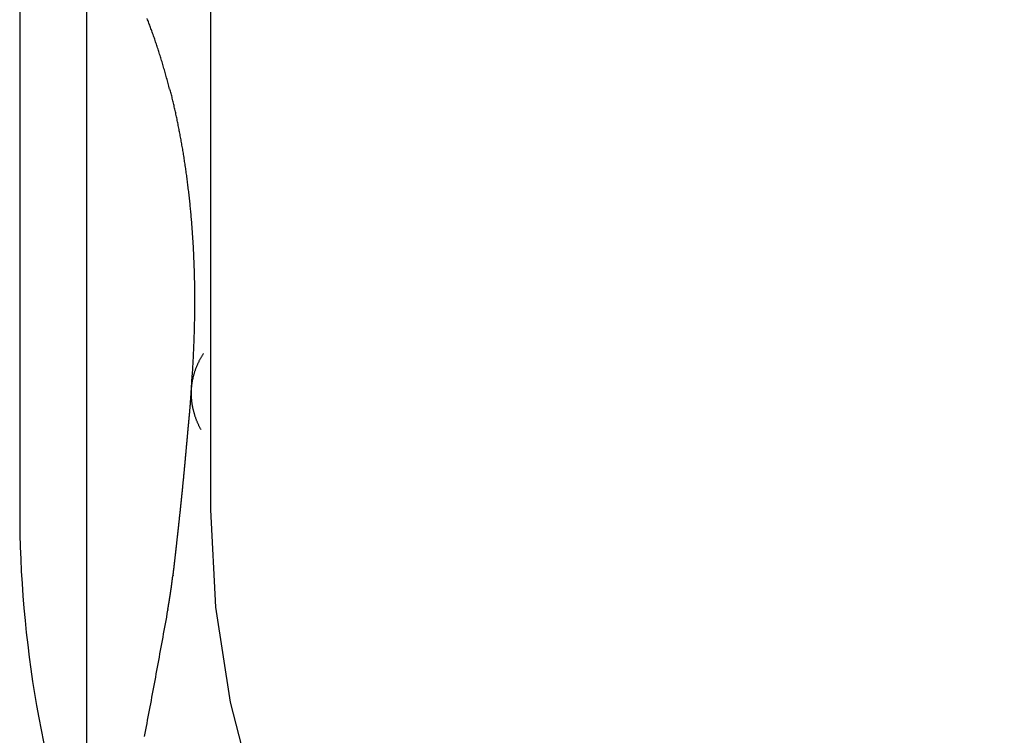
# Model space of a CAD drawing. Extents: x 63 to 959, y 133 to 1116.
# Drawn here: x 246 to 248, y 1027 to 1029 of the extents above; entities that cross this region are included whole.
import ezdxf

# ---------------------------------------------------------------- set-up
doc = ezdxf.new("R2010")
doc.units = 0
doc.header["$LTSCALE"] = 4
doc.linetypes.add('HIDDEN', pattern=[9.525, 6.35, -3.175])
for name, color, linetype in [('AM_0', 7, 'CONTINUOUS'), ('OBRYS', 7, 'CONTINUOUS'), ('SKRYTÁ__ISO_', 2, 'HIDDEN'), ('VIDITELNÁ__ISO_', 7, 'CONTINUOUS')]:
    doc.layers.add(name, color=color, linetype=linetype)

# ---------------------------------------------------------------- blocks, each defined once
blk = doc.blocks.new('A$C4B7440DB')
at = {"layer": 'SKRYTÁ__ISO_'}
blk.add_line((12, 28.267), (6, 28.267), dxfattribs=at)
for points in [[(5.4061, 28.4402, 0), (5.4146, 28.4386, 0), (5.4231, 28.4369, 0), (5.4317, 28.4353, 0), (5.4403, 28.4336, 0), (5.4488, 28.432, 0), (5.4574, 28.4303, 0), (5.466, 28.4287, 0), (5.4746, 28.4271, 0), (5.4832, 28.4254, 0), (5.4918, 28.4238, 0), (5.5004, 28.4222, 0), (5.5091, 28.4206, 0), (5.5177, 28.4189, 0), (5.5264, 28.4173, 0), (5.535, 28.4157, 0), (5.5437, 28.4141, 0), (5.5524, 28.4125, 0), (5.5611, 28.4108, 0), (5.5697, 28.4092, 0), (5.5785, 28.4076, 0), (5.5872, 28.406, 0), (5.5959, 28.4044, 0), (5.6046, 28.4028, 0), (5.6134, 28.4012, 0), (5.6221, 28.3996, 0), (5.6309, 28.398, 0), (5.6396, 28.3964, 0), (5.6484, 28.3948, 0), (5.6572, 28.3932, 0), (5.666, 28.3916, 0), (5.6748, 28.39, 0), (5.6836, 28.3884, 0), (5.6924, 28.3869, 0), (5.7013, 28.3853, 0), (5.7101, 28.3837, 0), (5.7189, 28.3821, 0), (5.7278, 28.3805, 0), (5.7367, 28.379, 0)], [(7.102, 28.3745, 0), (7.1057, 28.3755, 0), (7.1094, 28.3764, 0), (7.1131, 28.3774, 0), (7.1167, 28.3783, 0), (7.1204, 28.3793, 0), (7.124, 28.3803, 0), (7.1276, 28.3812, 0), (7.1312, 28.3822, 0), (7.1349, 28.3832, 0), (7.1384, 28.3842, 0), (7.142, 28.3852, 0), (7.1456, 28.3862, 0), (7.1491, 28.3872, 0), (7.1526, 28.3882, 0), (7.1561, 28.3892, 0), (7.1596, 28.3902, 0), (7.1631, 28.3912, 0), (7.1665, 28.3922, 0), (7.17, 28.3933, 0), (7.1734, 28.3943, 0), (7.1768, 28.3953, 0), (7.1802, 28.3964, 0), (7.1836, 28.3974, 0), (7.187, 28.3984, 0), (7.1904, 28.3995, 0), (7.1937, 28.4005, 0), (7.197, 28.4016, 0), (7.2003, 28.4026, 0), (7.2036, 28.4037, 0), (7.2069, 28.4048, 0), (7.2102, 28.4058, 0), (7.2134, 28.4069, 0), (7.2167, 28.408, 0), (7.2199, 28.409, 0), (7.2231, 28.4101, 0), (7.2263, 28.4112, 0), (7.2294, 28.4123, 0), (7.2326, 28.4133, 0), (7.2358, 28.4144, 0), (7.2389, 28.4155, 0), (7.242, 28.4166, 0), (7.2451, 28.4177, 0), (7.2482, 28.4188, 0), (7.2512, 28.4199, 0), (7.2543, 28.421, 0), (7.2573, 28.4221, 0), (7.2603, 28.4232, 0), (7.2633, 28.4243, 0), (7.2663, 28.4254, 0), (7.2693, 28.4265, 0), (7.2722, 28.4276, 0), (7.2752, 28.4287, 0), (7.2781, 28.4298, 0), (7.281, 28.4309, 0), (7.2839, 28.4321, 0), (7.2868, 28.4332, 0)], [(5.7389, 28.379, 0), (5.7389, 28.379, 0), (5.7388, 28.379, 0), (5.7388, 28.379, 0), (5.7388, 28.379, 0), (5.7388, 28.379, 0), (5.7388, 28.379, 0), (5.7388, 28.379, 0), (5.7388, 28.379, 0), (5.7387, 28.379, 0), (5.7387, 28.3791, 0), (5.7387, 28.3791, 0), (5.7387, 28.3791, 0), (5.7387, 28.3791, 0), (5.7387, 28.3791, 0), (5.7387, 28.3791, 0), (5.7387, 28.3791, 0), (5.7386, 28.3791, 0), (5.7386, 28.3791, 0), (5.7386, 28.3791, 0), (5.7386, 28.3791, 0), (5.7386, 28.3791, 0), (5.7386, 28.3791, 0), (5.7386, 28.3791, 0), (5.7386, 28.3791, 0), (5.7386, 28.3791, 0), (5.7385, 28.3791, 0), (5.7385, 28.3791, 0), (5.7385, 28.3791, 0), (5.7385, 28.3791, 0), (5.7385, 28.3791, 0), (5.7385, 28.3791, 0), (5.7385, 28.3791, 0), (5.7384, 28.3791, 0), (5.7384, 28.3791, 0), (5.7384, 28.3791, 0), (5.7384, 28.3791, 0), (5.7384, 28.3791, 0), (5.7384, 28.3791, 0), (5.7384, 28.3791, 0), (5.7383, 28.3791, 0), (5.7383, 28.3791, 0), (5.7383, 28.3791, 0), (5.7383, 28.3791, 0), (5.7383, 28.3791, 0), (5.7383, 28.3791, 0), (5.7383, 28.3791, 0), (5.7383, 28.3791, 0), (5.7382, 28.3791, 0), (5.7382, 28.3791, 0), (5.7382, 28.3791, 0), (5.7382, 28.3791, 0), (5.7382, 28.3791, 0), (5.7382, 28.3791, 0), (5.7382, 28.3792, 0), (5.7382, 28.3792, 0), (5.7382, 28.3792, 0), (5.7381, 28.3792, 0), (5.7381, 28.3792, 0), (5.7381, 28.3792, 0), (5.7381, 28.3792, 0), (5.7381, 28.3792, 0), (5.7381, 28.3792, 0), (5.7381, 28.3792, 0), (5.738, 28.3792, 0), (5.738, 28.3792, 0), (5.738, 28.3792, 0), (5.738, 28.3792, 0), (5.738, 28.3792, 0), (5.738, 28.3792, 0), (5.738, 28.3792, 0), (5.7379, 28.3792, 0), (5.7379, 28.3792, 0), (5.7379, 28.3792, 0), (5.7379, 28.3792, 0), (5.7379, 28.3792, 0), (5.7379, 28.3792, 0), (5.7379, 28.3792, 0), (5.7379, 28.3792, 0), (5.7378, 28.3792, 0), (5.7378, 28.3792, 0), (5.7378, 28.3792, 0), (5.7378, 28.3792, 0), (5.7378, 28.3792, 0), (5.7378, 28.3792, 0), (5.7378, 28.3792, 0), (5.7378, 28.3792, 0), (5.7378, 28.3792, 0), (5.7377, 28.3792, 0), (5.7377, 28.3792, 0), (5.7377, 28.3792, 0), (5.7377, 28.3792, 0), (5.7377, 28.3792, 0), (5.7377, 28.3792, 0), (5.7377, 28.3792, 0), (5.7376, 28.3792, 0), (5.7376, 28.3792, 0), (5.7376, 28.3792, 0), (5.7376, 28.3793, 0), (5.7376, 28.3793, 0), (5.7376, 28.3793, 0), (5.7376, 28.3793, 0), (5.7375, 28.3793, 0), (5.7375, 28.3793, 0), (5.7375, 28.3793, 0), (5.7375, 28.3793, 0), (5.7375, 28.3793, 0), (5.7375, 28.3793, 0), (5.7375, 28.3793, 0), (5.7375, 28.3793, 0), (5.7374, 28.3793, 0), (5.7374, 28.3793, 0), (5.7374, 28.3793, 0), (5.7374, 28.3793, 0), (5.7374, 28.3793, 0), (5.7374, 28.3793, 0), (5.7374, 28.3793, 0), (5.7374, 28.3793, 0), (5.7374, 28.3793, 0), (5.7373, 28.3793, 0), (5.7373, 28.3793, 0), (5.7373, 28.3793, 0), (5.7373, 28.3793, 0), (5.7373, 28.3793, 0), (5.7373, 28.3793, 0), (5.7373, 28.3793, 0), (5.7373, 28.3793, 0), (5.7372, 28.3793, 0)], [(5.7389, 28.379, 0), (5.7396, 28.3789, 0), (5.7402, 28.3788, 0), (5.7409, 28.3787, 0), (5.7416, 28.3785, 0), (5.7423, 28.3784, 0), (5.743, 28.3783, 0), (5.7437, 28.3782, 0), (5.7444, 28.3781, 0), (5.7451, 28.3779, 0), (5.7458, 28.3778, 0), (5.7465, 28.3777, 0), (5.7471, 28.3776, 0), (5.7478, 28.3775, 0), (5.7485, 28.3773, 0), (5.7492, 28.3772, 0), (5.7499, 28.3771, 0), (5.7506, 28.377, 0), (5.7513, 28.3769, 0), (5.752, 28.3768, 0), (5.7527, 28.3766, 0), (5.7534, 28.3765, 0), (5.7541, 28.3764, 0), (5.7547, 28.3763, 0), (5.7554, 28.3762, 0), (5.7561, 28.3761, 0), (5.7568, 28.3759, 0), (5.7575, 28.3758, 0), (5.7582, 28.3757, 0), (5.7589, 28.3756, 0), (5.7596, 28.3755, 0), (5.7603, 28.3754, 0), (5.761, 28.3753, 0), (5.7617, 28.3752, 0), (5.7623, 28.375, 0), (5.763, 28.3749, 0), (5.7637, 28.3748, 0), (5.7644, 28.3747, 0), (5.7651, 28.3746, 0), (5.7658, 28.3745, 0), (5.7665, 28.3744, 0), (5.7672, 28.3743, 0), (5.7679, 28.3742, 0), (5.7686, 28.374, 0), (5.7693, 28.3739, 0), (5.7699, 28.3738, 0), (5.7706, 28.3737, 0), (5.7713, 28.3736, 0), (5.772, 28.3735, 0), (5.7727, 28.3734, 0), (5.7734, 28.3733, 0), (5.7741, 28.3732, 0), (5.7748, 28.3731, 0), (5.7755, 28.373, 0), (5.7762, 28.3729, 0), (5.7769, 28.3728, 0), (5.7776, 28.3727, 0), (5.7782, 28.3726, 0), (5.779, 28.3724, 0), (5.7796, 28.3723, 0), (5.7803, 28.3722, 0), (5.781, 28.3721, 0), (5.7817, 28.372, 0), (5.7824, 28.3719, 0), (5.7831, 28.3718, 0), (5.7838, 28.3717, 0), (5.7845, 28.3716, 0), (5.7852, 28.3715, 0), (5.7859, 28.3714, 0), (5.7866, 28.3713, 0), (5.7873, 28.3712, 0), (5.788, 28.3711, 0), (5.7886, 28.371, 0), (5.7893, 28.3709, 0), (5.79, 28.3708, 0), (5.7907, 28.3707, 0), (5.7914, 28.3706, 0), (5.7921, 28.3705, 0), (5.7928, 28.3704, 0), (5.7935, 28.3703, 0), (5.7942, 28.3702, 0), (5.7949, 28.3701, 0), (5.7956, 28.37, 0), (5.7963, 28.3699, 0), (5.797, 28.3699, 0), (5.7977, 28.3698, 0), (5.7984, 28.3697, 0), (5.7991, 28.3696, 0), (5.7998, 28.3695, 0), (5.8004, 28.3694, 0), (5.8011, 28.3693, 0), (5.8018, 28.3692, 0), (5.8025, 28.3691, 0), (5.8032, 28.369, 0), (5.8039, 28.3689, 0), (5.8046, 28.3688, 0), (5.8053, 28.3687, 0), (5.806, 28.3686, 0), (5.8067, 28.3685, 0), (5.8074, 28.3685, 0), (5.8081, 28.3684, 0), (5.8088, 28.3683, 0), (5.8095, 28.3682, 0), (5.8102, 28.3681, 0), (5.8109, 28.368, 0), (5.8116, 28.3679, 0), (5.8122, 28.3678, 0), (5.8129, 28.3677, 0), (5.8136, 28.3677, 0), (5.8143, 28.3676, 0), (5.815, 28.3675, 0), (5.8157, 28.3674, 0), (5.8164, 28.3673, 0), (5.8171, 28.3672, 0), (5.8178, 28.3671, 0), (5.8185, 28.367, 0), (5.8192, 28.367, 0), (5.8199, 28.3669, 0), (5.8206, 28.3668, 0), (5.8213, 28.3667, 0), (5.822, 28.3666, 0), (5.8227, 28.3665, 0), (5.8234, 28.3665, 0), (5.8241, 28.3664, 0), (5.8247, 28.3663, 0), (5.8255, 28.3662, 0), (5.8261, 28.3661, 0), (5.8268, 28.366, 0)], [(5.8273, 28.3653, 0), (5.8273, 28.3653, 0), (5.8273, 28.3653, 0), (5.8273, 28.3653, 0), (5.8273, 28.3653, 0), (5.8273, 28.3653, 0), (5.8273, 28.3653, 0), (5.8273, 28.3653, 0), (5.8273, 28.3653, 0), (5.8273, 28.3653, 0), (5.8273, 28.3653, 0), (5.8273, 28.3653, 0), (5.8273, 28.3653, 0), (5.8273, 28.3653, 0), (5.8273, 28.3653, 0), (5.8273, 28.3653, 0), (5.8273, 28.3653, 0), (5.8272, 28.3653, 0), (5.8272, 28.3653, 0), (5.8272, 28.3653, 0), (5.8272, 28.3653, 0), (5.8272, 28.3653, 0), (5.8272, 28.3653, 0), (5.8272, 28.3653, 0), (5.8272, 28.3653, 0), (5.8272, 28.3653, 0), (5.8272, 28.3653, 0), (5.8272, 28.3653, 0), (5.8272, 28.3653, 0), (5.8272, 28.3653, 0), (5.8272, 28.3653, 0), (5.8272, 28.3653, 0), (5.8272, 28.3653, 0), (5.8272, 28.3653, 0), (5.8272, 28.3653, 0), (5.8272, 28.3653, 0), (5.8272, 28.3653, 0), (5.8271, 28.3653, 0), (5.8271, 28.3653, 0), (5.8271, 28.3653, 0), (5.8271, 28.3653, 0), (5.8271, 28.3653, 0), (5.8271, 28.3653, 0), (5.8271, 28.3653, 0), (5.8271, 28.3653, 0), (5.8271, 28.3653, 0), (5.8271, 28.3653, 0), (5.8271, 28.3653, 0), (5.8271, 28.3653, 0), (5.8271, 28.3653, 0), (5.8271, 28.3653, 0), (5.8271, 28.3653, 0), (5.8271, 28.3653, 0), (5.8271, 28.3653, 0), (5.8271, 28.3653, 0), (5.8271, 28.3653, 0), (5.8271, 28.3653, 0), (5.8271, 28.3653, 0), (5.8271, 28.3653, 0), (5.8271, 28.3653, 0), (5.827, 28.3653, 0), (5.827, 28.3653, 0), (5.827, 28.3653, 0), (5.827, 28.3653, 0), (5.827, 28.3653, 0), (5.827, 28.3653, 0), (5.827, 28.3653, 0), (5.827, 28.3653, 0), (5.827, 28.3653, 0), (5.827, 28.3653, 0), (5.827, 28.3653, 0), (5.827, 28.3653, 0), (5.827, 28.3653, 0), (5.827, 28.3653, 0), (5.827, 28.3653, 0), (5.827, 28.3653, 0), (5.827, 28.3654, 0), (5.827, 28.3654, 0), (5.827, 28.3654, 0), (5.827, 28.3654, 0), (5.827, 28.3654, 0), (5.827, 28.3654, 0), (5.827, 28.3654, 0), (5.827, 28.3654, 0), (5.827, 28.3654, 0), (5.8269, 28.3654, 0), (5.8269, 28.3654, 0), (5.8269, 28.3654, 0), (5.8269, 28.3654, 0), (5.8269, 28.3654, 0), (5.8269, 28.3654, 0), (5.8269, 28.3654, 0), (5.8269, 28.3654, 0), (5.8269, 28.3654, 0), (5.8269, 28.3654, 0), (5.8269, 28.3654, 0), (5.8269, 28.3654, 0), (5.8269, 28.3654, 0), (5.8269, 28.3654, 0), (5.8269, 28.3654, 0), (5.8269, 28.3654, 0), (5.8269, 28.3654, 0), (5.8269, 28.3654, 0), (5.8269, 28.3654, 0), (5.8269, 28.3654, 0), (5.8269, 28.3654, 0), (5.8269, 28.3654, 0), (5.8269, 28.3654, 0), (5.8268, 28.3654, 0), (5.8268, 28.3654, 0), (5.8268, 28.3654, 0), (5.8268, 28.3654, 0), (5.8268, 28.3654, 0), (5.8268, 28.3654, 0), (5.8268, 28.3654, 0), (5.8268, 28.3654, 0), (5.8268, 28.3654, 0), (5.8268, 28.3654, 0), (5.8268, 28.3654, 0), (5.8268, 28.3654, 0), (5.8268, 28.3654, 0), (5.8268, 28.3654, 0), (5.8268, 28.3654, 0), (5.8268, 28.3654, 0), (5.8268, 28.3654, 0), (5.8268, 28.3654, 0), (5.8268, 28.3654, 0), (5.8268, 28.3654, 0)], [(5.8273, 28.3653, 0), (5.8284, 28.3652, 0), (5.8295, 28.3651, 0), (5.8306, 28.3649, 0), (5.8317, 28.3648, 0), (5.8328, 28.3647, 0), (5.8339, 28.3645, 0), (5.835, 28.3644, 0), (5.8361, 28.3643, 0), (5.8372, 28.3642, 0), (5.8383, 28.364, 0), (5.8393, 28.3639, 0), (5.8404, 28.3638, 0), (5.8415, 28.3637, 0), (5.8426, 28.3635, 0), (5.8437, 28.3634, 0), (5.8448, 28.3633, 0), (5.8459, 28.3632, 0), (5.847, 28.363, 0), (5.8481, 28.3629, 0), (5.8492, 28.3628, 0), (5.8503, 28.3627, 0), (5.8514, 28.3625, 0), (5.8525, 28.3624, 0), (5.8536, 28.3623, 0), (5.8547, 28.3621, 0), (5.8558, 28.362, 0), (5.8569, 28.3619, 0), (5.858, 28.3618, 0), (5.859, 28.3616, 0), (5.8601, 28.3615, 0), (5.8612, 28.3614, 0), (5.8623, 28.3613, 0), (5.8634, 28.3611, 0), (5.8645, 28.361, 0), (5.8656, 28.3609, 0), (5.8667, 28.3608, 0), (5.8678, 28.3606, 0), (5.8689, 28.3605, 0), (5.87, 28.3604, 0), (5.8711, 28.3603, 0), (5.8722, 28.3601, 0), (5.8733, 28.36, 0), (5.8744, 28.3599, 0), (5.8755, 28.3598, 0), (5.8766, 28.3596, 0), (5.8777, 28.3595, 0), (5.8788, 28.3594, 0), (5.8799, 28.3593, 0), (5.881, 28.3591, 0), (5.8821, 28.359, 0), (5.8832, 28.3589, 0), (5.8843, 28.3588, 0), (5.8854, 28.3586, 0), (5.8865, 28.3585, 0), (5.8876, 28.3584, 0), (5.8887, 28.3583, 0), (5.8898, 28.3581, 0), (5.8909, 28.358, 0), (5.8919, 28.3579, 0), (5.893, 28.3578, 0), (5.8941, 28.3576, 0), (5.8952, 28.3575, 0), (5.8963, 28.3574, 0), (5.8974, 28.3573, 0), (5.8985, 28.3572, 0), (5.8996, 28.357, 0), (5.9007, 28.3569, 0), (5.9018, 28.3568, 0), (5.9029, 28.3567, 0), (5.904, 28.3565, 0), (5.9051, 28.3564, 0), (5.9062, 28.3563, 0), (5.9073, 28.3562, 0), (5.9084, 28.356, 0), (5.9095, 28.3559, 0), (5.9106, 28.3558, 0), (5.9117, 28.3557, 0), (5.9128, 28.3556, 0), (5.9139, 28.3554, 0), (5.915, 28.3553, 0), (5.9161, 28.3552, 0), (5.9172, 28.3551, 0), (5.9183, 28.3549, 0), (5.9194, 28.3548, 0), (5.9205, 28.3547, 0), (5.9216, 28.3546, 0), (5.9227, 28.3544, 0), (5.9238, 28.3543, 0), (5.9249, 28.3542, 0), (5.926, 28.3541, 0), (5.9271, 28.354, 0), (5.9282, 28.3538, 0), (5.9293, 28.3537, 0), (5.9304, 28.3536, 0), (5.9315, 28.3535, 0), (5.9326, 28.3534, 0), (5.9337, 28.3532, 0), (5.9348, 28.3531, 0), (5.9359, 28.353, 0), (5.937, 28.3529, 0), (5.9381, 28.3527, 0), (5.9392, 28.3526, 0), (5.9403, 28.3525, 0), (5.9414, 28.3524, 0), (5.9425, 28.3523, 0), (5.9436, 28.3521, 0), (5.9447, 28.352, 0), (5.9458, 28.3519, 0), (5.9469, 28.3518, 0), (5.948, 28.3517, 0), (5.9491, 28.3515, 0), (5.9502, 28.3514, 0), (5.9513, 28.3513, 0), (5.9524, 28.3512, 0), (5.9535, 28.3511, 0), (5.9546, 28.3509, 0), (5.9557, 28.3508, 0), (5.9568, 28.3507, 0), (5.9579, 28.3506, 0), (5.959, 28.3505, 0), (5.9601, 28.3503, 0), (5.9612, 28.3502, 0), (5.9623, 28.3501, 0), (5.9634, 28.35, 0), (5.9645, 28.3499, 0), (5.9656, 28.3497, 0), (5.9667, 28.3496, 0), (5.9678, 28.3495, 0), (5.9689, 28.3494, 0), (5.97, 28.3493, 0), (5.9711, 28.3492, 0), (5.9722, 28.349, 0), (5.9733, 28.3489, 0), (5.9744, 28.3488, 0), (5.9755, 28.3487, 0), (5.9766, 28.3486, 0), (5.9777, 28.3484, 0), (5.9788, 28.3483, 0), (5.9799, 28.3482, 0), (5.981, 28.3481, 0), (5.9821, 28.348, 0), (5.9832, 28.3479, 0), (5.9843, 28.3477, 0), (5.9854, 28.3476, 0), (5.9865, 28.3475, 0), (5.9876, 28.3474, 0), (5.9887, 28.3473, 0), (5.9898, 28.3472, 0), (5.9909, 28.347, 0), (5.992, 28.3469, 0), (5.9931, 28.3468, 0), (5.9942, 28.3467, 0), (5.9953, 28.3466, 0), (5.9964, 28.3465, 0), (5.9975, 28.3463, 0), (5.9986, 28.3462, 0), (5.9997, 28.3461, 0), (6.0008, 28.346, 0), (6.0019, 28.3459, 0), (6.003, 28.3458, 0), (6.0041, 28.3456, 0), (6.0052, 28.3455, 0), (6.0062, 28.3454, 0), (6.0073, 28.3453, 0), (6.0084, 28.3452, 0), (6.0095, 28.3451, 0), (6.0107, 28.345, 0), (6.0118, 28.3448, 0), (6.0129, 28.3447, 0), (6.014, 28.3446, 0), (6.015, 28.3445, 0), (6.0161, 28.3444, 0), (6.0172, 28.3443, 0), (6.0183, 28.3441, 0), (6.0194, 28.344, 0), (6.0205, 28.3439, 0), (6.0216, 28.3438, 0), (6.0227, 28.3437, 0), (6.0238, 28.3436, 0), (6.0249, 28.3435, 0), (6.026, 28.3434, 0), (6.0271, 28.3432, 0), (6.0282, 28.3431, 0), (6.0293, 28.343, 0), (6.0304, 28.3429, 0), (6.0315, 28.3428, 0), (6.0326, 28.3427, 0), (6.0337, 28.3426, 0), (6.0348, 28.3425, 0), (6.0359, 28.3423, 0), (6.037, 28.3422, 0), (6.0381, 28.3421, 0), (6.0392, 28.342, 0), (6.0403, 28.3419, 0), (6.0414, 28.3418, 0), (6.0425, 28.3417, 0), (6.0436, 28.3416, 0), (6.0447, 28.3414, 0), (6.0458, 28.3413, 0), (6.0469, 28.3412, 0), (6.048, 28.3411, 0), (6.0491, 28.341, 0), (6.0502, 28.3409, 0), (6.0513, 28.3408, 0), (6.0524, 28.3407, 0), (6.0535, 28.3406, 0), (6.0546, 28.3404, 0), (6.0557, 28.3403, 0), (6.0568, 28.3402, 0), (6.0579, 28.3401, 0), (6.059, 28.34, 0), (6.0601, 28.3399, 0), (6.0612, 28.3398, 0), (6.0623, 28.3397, 0), (6.0634, 28.3396, 0), (6.0645, 28.3395, 0), (6.0656, 28.3394, 0), (6.0667, 28.3392, 0), (6.0678, 28.3391, 0), (6.0689, 28.339, 0), (6.07, 28.3389, 0), (6.071, 28.3388, 0), (6.0721, 28.3387, 0), (6.0732, 28.3386, 0), (6.0743, 28.3385, 0), (6.0754, 28.3384, 0), (6.0765, 28.3383, 0), (6.0776, 28.3382, 0), (6.0787, 28.3381, 0), (6.0798, 28.3379, 0), (6.0809, 28.3378, 0), (6.082, 28.3377, 0), (6.0831, 28.3376, 0), (6.0842, 28.3375, 0), (6.0853, 28.3374, 0), (6.0864, 28.3373, 0), (6.0875, 28.3372, 0), (6.0886, 28.3371, 0), (6.0897, 28.337, 0), (6.0908, 28.3369, 0), (6.0919, 28.3368, 0), (6.093, 28.3367, 0), (6.0941, 28.3366, 0), (6.0952, 28.3365, 0), (6.0963, 28.3364, 0), (6.0974, 28.3363, 0), (6.0984, 28.3362, 0), (6.0995, 28.3361, 0), (6.1006, 28.336, 0), (6.1017, 28.3358, 0), (6.1028, 28.3357, 0), (6.1039, 28.3356, 0), (6.105, 28.3355, 0), (6.1061, 28.3354, 0), (6.1072, 28.3353, 0), (6.1083, 28.3352, 0), (6.1094, 28.3351, 0), (6.1105, 28.335, 0), (6.1116, 28.3349, 0), (6.1127, 28.3348, 0), (6.1138, 28.3347, 0), (6.1149, 28.3346, 0), (6.116, 28.3345, 0), (6.1171, 28.3344, 0), (6.1182, 28.3343, 0), (6.1193, 28.3342, 0), (6.1204, 28.3341, 0), (6.1215, 28.334, 0), (6.1226, 28.3339, 0), (6.1237, 28.3338, 0), (6.1248, 28.3337, 0), (6.1259, 28.3336, 0), (6.127, 28.3335, 0), (6.1281, 28.3334, 0), (6.1292, 28.3333, 0), (6.1303, 28.3332, 0), (6.1314, 28.3331, 0), (6.1325, 28.333, 0), (6.1337, 28.3329, 0), (6.1348, 28.3328, 0), (6.1359, 28.3327, 0), (6.137, 28.3326, 0), (6.1381, 28.3325, 0), (6.1392, 28.3324, 0), (6.1403, 28.3323, 0), (6.1414, 28.3322, 0), (6.1425, 28.3321, 0), (6.1436, 28.332, 0), (6.1447, 28.3319, 0), (6.1458, 28.3318, 0), (6.1469, 28.3317, 0), (6.148, 28.3316, 0), (6.1492, 28.3315, 0), (6.1503, 28.3314, 0), (6.1514, 28.3313, 0), (6.1525, 28.3312, 0), (6.1536, 28.3311, 0), (6.1547, 28.331, 0), (6.1558, 28.3309, 0), (6.157, 28.3308, 0), (6.1581, 28.3307, 0), (6.1592, 28.3306, 0), (6.1603, 28.3305, 0), (6.1614, 28.3304, 0), (6.1625, 28.3303, 0), (6.1636, 28.3302, 0), (6.1648, 28.3301, 0), (6.1659, 28.33, 0), (6.167, 28.3299, 0), (6.1681, 28.3298, 0), (6.1693, 28.3297, 0), (6.1704, 28.3296, 0), (6.1715, 28.3295, 0), (6.1726, 28.3294, 0), (6.1738, 28.3293, 0), (6.1749, 28.3292, 0), (6.176, 28.3291, 0), (6.1771, 28.329, 0), (6.1783, 28.3288, 0), (6.1794, 28.3287, 0), (6.1805, 28.3286, 0), (6.1817, 28.3285, 0), (6.1828, 28.3284, 0), (6.1839, 28.3283, 0), (6.1851, 28.3282, 0), (6.1862, 28.3281, 0), (6.1873, 28.328, 0), (6.1884, 28.3279, 0), (6.1896, 28.3278, 0), (6.1907, 28.3277, 0), (6.1919, 28.3276, 0), (6.193, 28.3275, 0), (6.1941, 28.3274, 0), (6.1953, 28.3273, 0), (6.1964, 28.3272, 0), (6.1976, 28.3271, 0), (6.1987, 28.327, 0), (6.1999, 28.3269, 0), (6.201, 28.3268, 0), (6.2022, 28.3267, 0), (6.2033, 28.3266, 0), (6.2045, 28.3265, 0), (6.2056, 28.3264, 0), (6.2068, 28.3263, 0), (6.2079, 28.3262, 0), (6.2091, 28.3261, 0), (6.2102, 28.3259, 0), (6.2114, 28.3258, 0), (6.2125, 28.3257, 0), (6.2137, 28.3256, 0), (6.2148, 28.3255, 0), (6.216, 28.3254, 0), (6.2171, 28.3253, 0), (6.2183, 28.3252, 0), (6.2194, 28.3251, 0), (6.2206, 28.325, 0), (6.2217, 28.3249, 0), (6.2229, 28.3248, 0), (6.224, 28.3247, 0), (6.2252, 28.3246, 0), (6.2263, 28.3245, 0), (6.2275, 28.3244, 0), (6.2286, 28.3242, 0), (6.2297, 28.3241, 0), (6.2309, 28.324, 0), (6.232, 28.3239, 0), (6.2332, 28.3238, 0), (6.2343, 28.3237, 0), (6.2354, 28.3236, 0), (6.2366, 28.3235, 0), (6.2377, 28.3234, 0), (6.2388, 28.3233, 0), (6.2399, 28.3232, 0), (6.2411, 28.3231, 0), (6.2422, 28.323, 0), (6.2433, 28.3229, 0), (6.2444, 28.3228, 0), (6.2455, 28.3227, 0), (6.2466, 28.3226, 0), (6.2477, 28.3225, 0), (6.2488, 28.3224, 0), (6.2499, 28.3223, 0), (6.251, 28.3222, 0), (6.2521, 28.3221, 0), (6.2532, 28.322, 0), (6.2543, 28.3219, 0), (6.2554, 28.3218, 0), (6.2564, 28.3217, 0), (6.2575, 28.3216, 0), (6.2586, 28.3215, 0), (6.2596, 28.3214, 0), (6.2607, 28.3213, 0), (6.2618, 28.3212, 0), (6.2628, 28.3212, 0), (6.2639, 28.3211, 0), (6.2649, 28.321, 0), (6.266, 28.3209, 0), (6.267, 28.3208, 0), (6.2681, 28.3207, 0), (6.2691, 28.3206, 0), (6.2701, 28.3205, 0), (6.2712, 28.3205, 0), (6.2722, 28.3204, 0), (6.2732, 28.3203, 0), (6.2742, 28.3202, 0), (6.2752, 28.3201, 0), (6.2763, 28.32, 0), (6.2773, 28.32, 0), (6.2782, 28.3199, 0), (6.2793, 28.3198, 0), (6.2802, 28.3197, 0), (6.2812, 28.3197, 0), (6.2822, 28.3196, 0), (6.2832, 28.3195, 0), (6.2842, 28.3194, 0), (6.2851, 28.3194, 0), (6.2861, 28.3193, 0), (6.2871, 28.3192, 0), (6.288, 28.3192, 0), (6.289, 28.3191, 0), (6.2899, 28.319, 0), (6.2909, 28.319, 0), (6.2918, 28.3189, 0), (6.2927, 28.3188, 0), (6.2937, 28.3188, 0), (6.2946, 28.3187, 0), (6.2955, 28.3186, 0), (6.2964, 28.3186, 0), (6.2973, 28.3185, 0), (6.2982, 28.3185, 0), (6.2991, 28.3184, 0), (6.3, 28.3184, 0), (6.3009, 28.3183, 0), (6.3018, 28.3183, 0), (6.3026, 28.3182, 0), (6.3035, 28.3182, 0), (6.3044, 28.3181, 0), (6.3052, 28.3181, 0), (6.3061, 28.318, 0), (6.3069, 28.318, 0), (6.3077, 28.3179, 0), (6.3086, 28.3179, 0), (6.3094, 28.3179, 0), (6.3102, 28.3178, 0), (6.311, 28.3178, 0), (6.3118, 28.3178, 0), (6.3125, 28.3177, 0)], [(6.3191, 28.3173, 0), (6.3243, 28.3169, 0), (6.3296, 28.3165, 0), (6.3348, 28.3161, 0), (6.34, 28.3158, 0), (6.3453, 28.3154, 0), (6.3505, 28.315, 0), (6.3556, 28.3147, 0), (6.3608, 28.3144, 0), (6.366, 28.314, 0), (6.3711, 28.3137, 0), (6.3762, 28.3134, 0), (6.3814, 28.3131, 0), (6.3865, 28.3128, 0), (6.3916, 28.3125, 0), (6.3967, 28.3123, 0), (6.4017, 28.312, 0), (6.4068, 28.3118, 0), (6.4118, 28.3115, 0), (6.4169, 28.3113, 0), (6.4219, 28.3111, 0), (6.4269, 28.3108, 0), (6.4319, 28.3106, 0), (6.4369, 28.3104, 0), (6.4418, 28.3102, 0), (6.4468, 28.3101, 0), (6.4517, 28.3099, 0), (6.4567, 28.3097, 0), (6.4616, 28.3096, 0), (6.4665, 28.3094, 0), (6.4714, 28.3093, 0), (6.4763, 28.3092, 0), (6.4812, 28.3091, 0), (6.486, 28.309, 0), (6.4909, 28.3089, 0), (6.4957, 28.3088, 0), (6.5005, 28.3087, 0), (6.5053, 28.3086, 0), (6.5101, 28.3085, 0), (6.5149, 28.3085, 0), (6.5197, 28.3084, 0), (6.5244, 28.3084, 0), (6.5292, 28.3084, 0), (6.5339, 28.3083, 0), (6.5386, 28.3083, 0), (6.5433, 28.3083, 0), (6.548, 28.3083, 0), (6.5527, 28.3083, 0), (6.5574, 28.3083, 0), (6.562, 28.3083, 0), (6.5667, 28.3084, 0), (6.5713, 28.3084, 0), (6.5759, 28.3085, 0), (6.5805, 28.3085, 0), (6.5851, 28.3086, 0), (6.5897, 28.3086, 0), (6.5943, 28.3087, 0), (6.5988, 28.3088, 0), (6.6034, 28.3089, 0), (6.6079, 28.309, 0), (6.6124, 28.3091, 0), (6.6169, 28.3092, 0), (6.6214, 28.3094, 0), (6.6259, 28.3095, 0), (6.6304, 28.3096, 0), (6.6348, 28.3098, 0), (6.6393, 28.3099, 0), (6.6437, 28.3101, 0), (6.6481, 28.3102, 0), (6.6525, 28.3104, 0), (6.6569, 28.3106, 0), (6.6613, 28.3108, 0), (6.6657, 28.311, 0), (6.67, 28.3112, 0), (6.6743, 28.3114, 0), (6.6787, 28.3116, 0), (6.683, 28.3118, 0), (6.6873, 28.3121, 0), (6.6916, 28.3123, 0), (6.6959, 28.3125, 0), (6.7001, 28.3128, 0), (6.7044, 28.313, 0), (6.7086, 28.3133, 0), (6.7128, 28.3136, 0), (6.7171, 28.3138, 0), (6.7213, 28.3141, 0), (6.7254, 28.3144, 0), (6.7296, 28.3147, 0), (6.7338, 28.315, 0), (6.7379, 28.3153, 0), (6.7421, 28.3156, 0), (6.7462, 28.3159, 0), (6.7503, 28.3163, 0), (6.7544, 28.3166, 0), (6.7585, 28.3169, 0), (6.7626, 28.3173, 0), (6.7666, 28.3176, 0), (6.7707, 28.318, 0), (6.7747, 28.3184, 0), (6.7787, 28.3187, 0), (6.7827, 28.3191, 0), (6.7867, 28.3195, 0), (6.7907, 28.3199, 0), (6.7947, 28.3203, 0), (6.7987, 28.3206, 0), (6.8026, 28.321, 0), (6.8066, 28.3215, 0), (6.8105, 28.3219, 0), (6.8144, 28.3223, 0), (6.8183, 28.3227, 0), (6.8222, 28.3231, 0), (6.8261, 28.3236, 0), (6.83, 28.324, 0), (6.8338, 28.3245, 0), (6.8377, 28.3249, 0), (6.8415, 28.3254, 0), (6.8454, 28.3258, 0), (6.8492, 28.3263, 0), (6.853, 28.3268, 0), (6.8568, 28.3273, 0), (6.8606, 28.3277, 0), (6.8643, 28.3282, 0), (6.8681, 28.3287, 0), (6.8719, 28.3292, 0), (6.8756, 28.3297, 0), (6.8793, 28.3302, 0), (6.8831, 28.3307, 0), (6.8868, 28.3313, 0), (6.8905, 28.3318, 0), (6.8941, 28.3323, 0), (6.8978, 28.3328, 0), (6.9015, 28.3334, 0), (6.9051, 28.3339, 0), (6.9088, 28.3345, 0), (6.9124, 28.335, 0), (6.9161, 28.3356, 0), (6.9197, 28.3361, 0), (6.9233, 28.3367, 0), (6.9269, 28.3373, 0), (6.9304, 28.3379, 0), (6.934, 28.3384, 0), (6.9376, 28.339, 0), (6.9411, 28.3396, 0), (6.9447, 28.3402, 0), (6.9482, 28.3408, 0), (6.9517, 28.3414, 0), (6.9552, 28.342, 0), (6.9587, 28.3426, 0), (6.9622, 28.3432, 0), (6.9657, 28.3439, 0), (6.9691, 28.3445, 0), (6.9726, 28.3451, 0), (6.976, 28.3458, 0), (6.9795, 28.3464, 0), (6.9829, 28.347, 0), (6.9863, 28.3477, 0), (6.9897, 28.3483, 0), (6.9931, 28.349, 0), (6.9965, 28.3496, 0), (6.9999, 28.3503, 0), (7.0032, 28.351, 0), (7.0066, 28.3516, 0), (7.0099, 28.3523, 0), (7.0133, 28.353, 0), (7.0166, 28.3537, 0), (7.0199, 28.3543, 0), (7.0232, 28.355, 0), (7.0265, 28.3557, 0), (7.0298, 28.3564, 0), (7.0331, 28.3571, 0), (7.0363, 28.3578, 0), (7.0396, 28.3585, 0), (7.0428, 28.3592, 0), (7.0461, 28.3599, 0), (7.0493, 28.3607, 0), (7.0525, 28.3614, 0), (7.0557, 28.3621, 0), (7.0589, 28.3628, 0), (7.0621, 28.3636, 0), (7.0653, 28.3643, 0), (7.0684, 28.365, 0), (7.0716, 28.3658, 0), (7.0747, 28.3665, 0), (7.0779, 28.3673, 0), (7.081, 28.368, 0), (7.0841, 28.3688, 0), (7.0872, 28.3695, 0), (7.0903, 28.3703, 0), (7.0934, 28.371, 0), (7.0965, 28.3718, 0), (7.0995, 28.3726, 0), (7.1026, 28.3734, 0)], [(7.1023, 28.3746, 0), (7.1023, 28.3746, 0), (7.1023, 28.3746, 0), (7.1023, 28.3746, 0), (7.1023, 28.3746, 0), (7.1023, 28.3746, 0), (7.1023, 28.3746, 0), (7.1023, 28.3746, 0), (7.1023, 28.3746, 0), (7.1023, 28.3746, 0), (7.1023, 28.3746, 0), (7.1023, 28.3746, 0), (7.1023, 28.3746, 0), (7.1023, 28.3746, 0), (7.1023, 28.3746, 0), (7.1023, 28.3746, 0), (7.1023, 28.3746, 0), (7.1022, 28.3746, 0), (7.1022, 28.3746, 0), (7.1022, 28.3746, 0), (7.1022, 28.3746, 0), (7.1022, 28.3746, 0), (7.1022, 28.3746, 0), (7.1022, 28.3746, 0), (7.1022, 28.3746, 0), (7.1022, 28.3746, 0), (7.1022, 28.3746, 0), (7.1022, 28.3746, 0), (7.1022, 28.3746, 0), (7.1022, 28.3746, 0), (7.1022, 28.3746, 0), (7.1022, 28.3746, 0), (7.1022, 28.3746, 0), (7.1022, 28.3746, 0), (7.1022, 28.3746, 0), (7.1022, 28.3746, 0), (7.1022, 28.3746, 0), (7.1022, 28.3746, 0), (7.1022, 28.3746, 0), (7.1022, 28.3746, 0), (7.1022, 28.3746, 0), (7.1022, 28.3746, 0), (7.1022, 28.3746, 0), (7.1022, 28.3746, 0), (7.1022, 28.3746, 0), (7.1022, 28.3746, 0), (7.1022, 28.3746, 0), (7.1022, 28.3746, 0), (7.1022, 28.3746, 0), (7.1022, 28.3746, 0), (7.1022, 28.3746, 0), (7.1022, 28.3746, 0), (7.1022, 28.3746, 0), (7.1022, 28.3746, 0), (7.1022, 28.3746, 0), (7.1022, 28.3746, 0), (7.1021, 28.3746, 0), (7.1021, 28.3746, 0), (7.1021, 28.3746, 0), (7.1021, 28.3746, 0), (7.1021, 28.3746, 0), (7.1021, 28.3746, 0), (7.1021, 28.3746, 0), (7.1021, 28.3746, 0), (7.1021, 28.3746, 0), (7.1021, 28.3746, 0), (7.1021, 28.3746, 0), (7.1021, 28.3746, 0), (7.1021, 28.3746, 0), (7.1021, 28.3746, 0), (7.1021, 28.3746, 0), (7.1021, 28.3746, 0), (7.1021, 28.3746, 0), (7.1021, 28.3746, 0), (7.1021, 28.3746, 0), (7.1021, 28.3746, 0), (7.1021, 28.3746, 0), (7.1021, 28.3746, 0), (7.1021, 28.3746, 0), (7.1021, 28.3745, 0), (7.1021, 28.3745, 0), (7.1021, 28.3745, 0), (7.1021, 28.3745, 0), (7.1021, 28.3745, 0), (7.1021, 28.3745, 0), (7.1021, 28.3745, 0), (7.1021, 28.3745, 0), (7.1021, 28.3745, 0), (7.1021, 28.3745, 0), (7.1021, 28.3745, 0), (7.1021, 28.3745, 0), (7.1021, 28.3745, 0), (7.1021, 28.3745, 0), (7.1021, 28.3745, 0), (7.1021, 28.3745, 0), (7.1021, 28.3745, 0), (7.1021, 28.3745, 0), (7.1021, 28.3745, 0), (7.102, 28.3745, 0), (7.102, 28.3745, 0), (7.102, 28.3745, 0), (7.102, 28.3745, 0), (7.102, 28.3745, 0), (7.102, 28.3745, 0), (7.102, 28.3745, 0), (7.102, 28.3745, 0), (7.102, 28.3745, 0), (7.102, 28.3745, 0), (7.102, 28.3745, 0), (7.102, 28.3745, 0), (7.102, 28.3745, 0), (7.102, 28.3745, 0), (7.102, 28.3745, 0), (7.102, 28.3745, 0), (7.102, 28.3745, 0), (7.102, 28.3745, 0), (7.102, 28.3745, 0), (7.102, 28.3745, 0), (7.102, 28.3745, 0), (7.102, 28.3745, 0), (7.102, 28.3745, 0), (7.102, 28.3745, 0), (7.102, 28.3745, 0), (7.102, 28.3745, 0), (7.102, 28.3745, 0), (7.102, 28.3745, 0), (7.102, 28.3745, 0), (7.102, 28.3745, 0), (7.102, 28.3745, 0)], [(6.4096, 28.2856, 0), (6.4082, 28.2866, 0), (6.4067, 28.2875, 0), (6.4053, 28.2884, 0), (6.4038, 28.2893, 0), (6.4024, 28.2902, 0), (6.4009, 28.291, 0), (6.3994, 28.2919, 0), (6.3979, 28.2928, 0), (6.3965, 28.2936, 0), (6.395, 28.2944, 0), (6.3935, 28.2952, 0), (6.3921, 28.296, 0), (6.3906, 28.2968, 0), (6.3891, 28.2975, 0), (6.3876, 28.2983, 0), (6.3861, 28.299, 0), (6.3846, 28.2997, 0), (6.3831, 28.3005, 0), (6.3816, 28.3012, 0), (6.3801, 28.3018, 0), (6.3786, 28.3025, 0), (6.3771, 28.3032, 0), (6.3755, 28.3038, 0), (6.374, 28.3044, 0), (6.3725, 28.305, 0), (6.371, 28.3056, 0), (6.3695, 28.3062, 0), (6.3679, 28.3068, 0), (6.3664, 28.3074, 0), (6.3649, 28.3079, 0), (6.3633, 28.3084, 0), (6.3618, 28.3089, 0), (6.3603, 28.3094, 0), (6.3587, 28.3099, 0), (6.3572, 28.3104, 0), (6.3556, 28.3109, 0), (6.3541, 28.3113, 0), (6.3525, 28.3117, 0), (6.351, 28.3122, 0), (6.3494, 28.3126, 0), (6.3479, 28.313, 0), (6.3463, 28.3133, 0), (6.3448, 28.3137, 0), (6.3432, 28.314, 0), (6.3416, 28.3144, 0), (6.3401, 28.3147, 0), (6.3385, 28.315, 0), (6.3369, 28.3153, 0), (6.3354, 28.3156, 0), (6.3338, 28.3158, 0), (6.3322, 28.3161, 0), (6.3307, 28.3163, 0), (6.3291, 28.3165, 0), (6.3275, 28.3168, 0), (6.3259, 28.3169, 0), (6.3243, 28.3171, 0), (6.3228, 28.3173, 0), (6.3212, 28.3174, 0), (6.3196, 28.3176, 0), (6.318, 28.3177, 0), (6.3164, 28.3178, 0), (6.3148, 28.3179, 0), (6.3132, 28.318, 0), (6.3117, 28.318, 0), (6.3101, 28.3181, 0), (6.3085, 28.3181, 0), (6.3069, 28.3182, 0), (6.3053, 28.3182, 0), (6.3037, 28.3182, 0), (6.3021, 28.3181, 0), (6.3005, 28.3181, 0), (6.2989, 28.3181, 0), (6.2973, 28.318, 0), (6.2957, 28.3179, 0), (6.2941, 28.3178, 0), (6.2925, 28.3177, 0), (6.2909, 28.3176, 0), (6.2893, 28.3175, 0), (6.2877, 28.3173, 0), (6.2861, 28.3172, 0), (6.2845, 28.317, 0), (6.2829, 28.3168, 0), (6.2813, 28.3166, 0), (6.2797, 28.3164, 0), (6.2781, 28.3161, 0), (6.2765, 28.3159, 0), (6.2749, 28.3156, 0), (6.2733, 28.3154, 0), (6.2717, 28.3151, 0), (6.2702, 28.3148, 0), (6.2686, 28.3144, 0), (6.2669, 28.3141, 0), (6.2654, 28.3138, 0), (6.2638, 28.3134, 0), (6.2622, 28.313, 0), (6.2606, 28.3127, 0), (6.259, 28.3123, 0), (6.2574, 28.3118, 0), (6.2558, 28.3114, 0), (6.2542, 28.311, 0), (6.2526, 28.3105, 0), (6.251, 28.31, 0), (6.2494, 28.3095, 0), (6.2478, 28.3091, 0), (6.2462, 28.3085, 0), (6.2447, 28.308, 0), (6.2431, 28.3075, 0), (6.2415, 28.3069, 0), (6.2399, 28.3063, 0), (6.2383, 28.3058, 0), (6.2367, 28.3052, 0), (6.2351, 28.3046, 0), (6.2336, 28.3039, 0), (6.232, 28.3033, 0), (6.2304, 28.3026, 0), (6.2288, 28.302, 0), (6.2273, 28.3013, 0), (6.2257, 28.3006, 0), (6.2241, 28.2999, 0), (6.2226, 28.2992, 0), (6.221, 28.2984, 0), (6.2194, 28.2977, 0), (6.2179, 28.2969, 0), (6.2163, 28.2962, 0), (6.2147, 28.2954, 0), (6.2132, 28.2946, 0), (6.2116, 28.2938, 0), (6.2101, 28.2929, 0)]]:
    blk.add_polyline3d(points, dxfattribs=at)
blk.add_arc((6, 25.767), 2.5, 90, 180, dxfattribs=at)
at = {"layer": 'VIDITELNÁ__ISO_'}
for p, q in [((7.9485, 28.767), (6, 28.767)), ((1, 28.5913), (17, 28.5913))]:
    blk.add_line(p, q, dxfattribs=at)
blk.add_arc((6, 25.767), 3, 90, 109.7022, dxfattribs=at)
blk = doc.blocks.new('A$C07E735F5')
at = {"layer": 'OBRYS', "rotation": 90}
blk.add_blockref('A$C4B7440DB', (34.368, 71.0436), dxfattribs=at)

msp = doc.modelspace()

# ---------------------------------------------------------------- block references
at = {"layer": 'AM_0'}
msp.add_blockref('A$C07E735F5', (240.2049, 950.1874, -1099.0224), dxfattribs=at)

doc.saveas('drawing.dxf')
